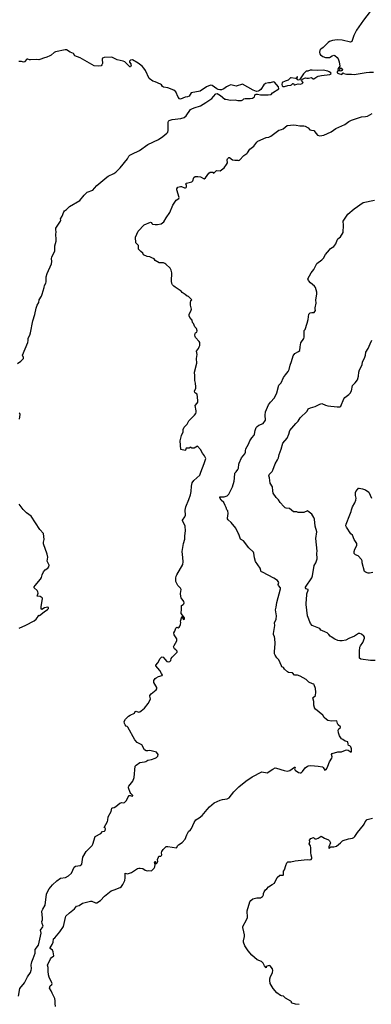
# Model space of a CAD drawing. Units: inches. Extents: x 399869 to 415814, y 5476886 to 5486844.
# Drawn here: x 403354 to 403521, y 5481735 to 5482203 of the extents above; entities that cross this region are included whole.
import ezdxf

# ---------------------------------------------------------------- set-up
doc = ezdxf.new("R2010")
doc.units = ezdxf.units.IN
doc.header["$MEASUREMENT"] = 0
doc.layers.add('LA_CONTOUR_10M', color=7, linetype='Continuous', true_color=0x9bbe27)

msp = doc.modelspace()

# ---------------------------------------------------------------- linework, layer by layer
at = {"layer": 'LA_CONTOUR_10M'}
for points, elevation in [([(403520.56, 5482206.446), (403517.285, 5482202.419), (403514.001, 5482197.57), (403512.692, 5482195.028), (403511.728, 5482192.205), (403511.148, 5482191.924), (403507.184, 5482192.899), (403504.764, 5482193.09), (403502.653, 5482192.779), (403501.125, 5482192.224), (403500.573, 5482191.839), (403498.219, 5482189.345), (403496.998, 5482188.562), (403496.588, 5482188.133), (403496.347, 5482186.987), (403496.521, 5482186.343), (403496.87, 5482185.884), (403497.962, 5482185.059), (403499.278, 5482184.618), (403501.185, 5482184.676), (403502.4, 5482185.408), (403503.145, 5482185.669), (403503.711, 5482185.514), (403504.824, 5482184.623), (403505.217, 5482184), (403505.753, 5482182.615), (403506.15, 5482180.494), (403505.218, 5482179.355), (403505.185, 5482178.974), (403505.481, 5482178.638), (403506.016, 5482178.62), (403506.292, 5482179.503), (403506.609, 5482179.7), (403507.205, 5482179.317), (403507.307, 5482178.963), (403507.073, 5482178.456), (403506.554, 5482178.108), (403505.294, 5482178.291), (403504.943, 5482178.207), (403504.758, 5482177.689), (403504.84, 5482177.374), (403505.491, 5482176.98), (403506.98, 5482176.476), (403507.222, 5482176.782), (403507.277, 5482177.192), (403507.591, 5482177.343), (403508.044, 5482177.073), (403509.229, 5482176.748), (403511.543, 5482176.764), (403512.879, 5482176.596), (403518.518, 5482177.541), (403520.175, 5482177.722), (403522.093, 5482177.716)], 100), ([(403352.856, 5482039.261), (403354.375, 5482040.266), (403355.617, 5482041.644), (403355.617, 5482042.076), (403355.282, 5482043.105), (403357.683, 5482049.124), (403357.865, 5482050.121), (403357.862, 5482051.183), (403358.628, 5482052.599), (403359.064, 5482053.766), (403360.18, 5482059.478), (403361.128, 5482062.458), (403361.638, 5482065.536), (403362.171, 5482066.886), (403362.956, 5482068.23), (403363.183, 5482069.482), (403364.301, 5482071.198), (403364.609, 5482072.112), (403365.576, 5482075.339), (403365.723, 5482076.327), (403366.25, 5482077.306), (403366.439, 5482078.008), (403366.525, 5482080.361), (403366.873, 5482081.953), (403369.058, 5482086.502), (403369.178, 5482087.716), (403368.934, 5482089.135), (403369.113, 5482089.803), (403370.646, 5482092.781), (403370.635, 5482095.072), (403371.222, 5482097.317), (403371.253, 5482098.138), (403371.005, 5482100.606), (403371.165, 5482101.547), (403370.986, 5482102.937), (403371.057, 5482103.48), (403373.266, 5482106.895), (403373.385, 5482107.272), (403373.298, 5482107.955), (403374.111, 5482109.151), (403374.838, 5482111.346), (403375.155, 5482111.818), (403376.158, 5482112.321), (403377.076, 5482113.409), (403377.532, 5482113.74), (403382.459, 5482116.606), (403384.588, 5482119.262), (403385.953, 5482120.598), (403388.686, 5482121.548), (403389.427, 5482122.583), (403390.532, 5482123.796), (403395.307, 5482127.813), (403395.898, 5482128.202), (403398.699, 5482129.468), (403399.532, 5482130.105), (403401.648, 5482132.138), (403405.14, 5482136.546), (403405.834, 5482137.745), (403406.304, 5482138.206), (403407.128, 5482138.738), (403410.87, 5482140.429), (403414.826, 5482143.254), (403419.808, 5482145.713), (403421.97, 5482147.154), (403423.839, 5482148.717), (403424.239, 5482149.194), (403424.518, 5482150.015), (403424.47, 5482153.786), (403424.614, 5482154.423), (403424.959, 5482154.655), (403426.429, 5482155.112), (403430.553, 5482155.71), (403432.031, 5482156.041), (403433.019, 5482156.889), (403435.058, 5482159.873), (403435.654, 5482160.269), (403436.846, 5482160.742), (403439.867, 5482161.71), (403442.421, 5482163.184), (403445.211, 5482165.086), (403445.953, 5482166.134), (403447.186, 5482167.43), (403447.815, 5482167.532), (403449.406, 5482166.531), (403451.461, 5482164.888), (403451.886, 5482164.752), (403454.051, 5482164.376), (403456.346, 5482164.479), (403457.584, 5482164.147), (403458.426, 5482164.159), (403459.354, 5482164.26), (403459.933, 5482164.496), (403460.515, 5482165.02), (403461.149, 5482165.211), (403463.409, 5482165.2), (403464.571, 5482165.371), (403465.437, 5482165.873), (403465.621, 5482166.636), (403465.903, 5482167.094), (403466.358, 5482167.213), (403466.883, 5482167.257), (403468.282, 5482166.89), (403472.076, 5482166.911), (403473.36, 5482167.112), (403474.095, 5482167.826), (403477.017, 5482169.773), (403476.931, 5482170.744), (403475.045, 5482172.956), (403474.583, 5482173.002), (403472.979, 5482172.586), (403472.231, 5482172.553), (403470.725, 5482172.241), (403469.899, 5482171.66), (403468.479, 5482169.491), (403467.885, 5482168.939), (403467.197, 5482168.568), (403466.456, 5482168.551), (403464.859, 5482169.135), (403459.739, 5482171.921), (403456.769, 5482171.079), (403454.222, 5482171.612), (403453.517, 5482171.396), (403452.223, 5482170.737), (403450.929, 5482169.667), (403449.772, 5482169.332), (403449.016, 5482169.303), (403448.238, 5482169.402), (403447.522, 5482169.693), (403445.409, 5482171.326), (403444.555, 5482171.536), (403442.692, 5482170.652), (403439.753, 5482168.645), (403435.455, 5482167.894), (403434.399, 5482166.219), (403433.658, 5482165.877), (403432.486, 5482165.742), (403430.274, 5482164.77), (403429.892, 5482164.922), (403429.282, 5482165.742), (403428.187, 5482168.299), (403427.201, 5482169.102), (403424.267, 5482170.237), (403422.216, 5482170.579), (403421.722, 5482170.852), (403421.338, 5482171.595), (403420.807, 5482172.035), (403418.283, 5482173.112), (403417.212, 5482173.313), (403415.377, 5482174.665), (403413.701, 5482178.454), (403412.956, 5482179.493), (403412.055, 5482180.461), (403410.25, 5482182.007), (403407.527, 5482183.582), (403406.62, 5482183.295), (403406.127, 5482182.903), (403406.008, 5482182.456), (403406.701, 5482181.694), (403406.789, 5482181.31), (403406.804, 5482180.857), (403406.531, 5482180.212), (403406.205, 5482180.161), (403404.178, 5482182.285), (403403.808, 5482182.605), (403403.119, 5482182.865), (403400.221, 5482183.489), (403397.625, 5482184.782), (403394.049, 5482184.567), (403393.204, 5482184.38), (403393.038, 5482183.89), (403393.224, 5482181.718), (403392.978, 5482181.075), (403392.598, 5482180.61), (403391.567, 5482180.49), (403389.228, 5482180.744), (403382.602, 5482184.434), (403380.139, 5482185.473), (403379.473, 5482186.503), (403377.804, 5482187.247), (403376.157, 5482188.266), (403375.451, 5482188.317), (403370.901, 5482187.382), (403370.267, 5482187.047), (403368.893, 5482185.761), (403368.27, 5482185.434), (403366.763, 5482184.795), (403365.122, 5482184.344), (403363.939, 5482183.822), (403362.912, 5482183.532), (403361.743, 5482183.751), (403359.094, 5482183.483), (403358.599, 5482183.547), (403357.704, 5482183.917), (403357.317, 5482183.876), (403356.136, 5482182.527), (403355.654, 5482182.478), (403354.781, 5482182.727), (403353.474, 5482182.776)], 100), ([(403353.361, 5481738.406), (403353.91, 5481742.073), (403356.102, 5481744.834), (403357.6, 5481747.743), (403358.973, 5481749.806), (403359.405, 5481750.774), (403359.52, 5481751.469), (403359.34, 5481753.297), (403359.453, 5481754.064), (403359.635, 5481754.826), (403360.35, 5481756.358), (403361.226, 5481758.846), (403361.297, 5481759.441), (403361.192, 5481760.715), (403362.759, 5481762.677), (403364.038, 5481768.435), (403363.837, 5481769.912), (403364.89, 5481771.399), (403365.008, 5481771.815), (403364.557, 5481773.017), (403364.42, 5481773.949), (403364.654, 5481774.803), (403364.681, 5481775.548), (403364.461, 5481778.859), (403364.833, 5481779.835), (403365.979, 5481781.791), (403366.682, 5481786.952), (403367.101, 5481788.129), (403367.958, 5481789.528), (403369.433, 5481791.336), (403371.575, 5481793.36), (403373.309, 5481794.506), (403375.618, 5481794.904), (403377.151, 5481795.639), (403378.431, 5481796.958), (403379.819, 5481799.871), (403380.412, 5481800.192), (403382.694, 5481800.651), (403383.401, 5481801.147), (403383.927, 5481804.529), (403385.49, 5481807.174), (403388.285, 5481810.073), (403388.649, 5481810.744), (403389.751, 5481814.431), (403392.42, 5481815.84), (403393.27, 5481816.773), (403394.182, 5481816.861), (403394.437, 5481817.207), (403394.703, 5481818.061), (403394.471, 5481818.384), (403394.045, 5481818.612), (403395.55, 5481821.463), (403395.768, 5481822.16), (403395.877, 5481823.762), (403397.298, 5481826.322), (403397.699, 5481827.886), (403397.961, 5481828.06), (403398.757, 5481828.138), (403399.579, 5481828.63), (403401.423, 5481830.192), (403402.39, 5481830.581), (403403.249, 5481830.379), (403403.653, 5481830.471), (403404.694, 5481831.5), (403405.388, 5481833.22), (403405.904, 5481833.807), (403406.454, 5481833.841), (403407.322, 5481833.617), (403407.603, 5481833.691), (403407.625, 5481833.84), (403406.645, 5481834.841), (403406.412, 5481835.242), (403405.629, 5481837.488), (403405.597, 5481838.003), (403405.714, 5481838.305), (403407.598, 5481840.691), (403408.372, 5481842.404), (403408.797, 5481847.793), (403409.271, 5481848.355), (403411.033, 5481849.506), (403413.212, 5481849.861), (403413.853, 5481850.075), (403414.807, 5481850.616), (403416.569, 5481850.945), (403418.344, 5481851.625), (403418.97, 5481851.947), (403419.559, 5481852.503), (403419.744, 5481853.274), (403418.982, 5481854.535), (403417.72, 5481854.708), (403415.794, 5481855.299), (403414.736, 5481855.047), (403413.943, 5481855.013), (403413.235, 5481855.602), (403411.944, 5481857.979), (403409.792, 5481859.094), (403408.582, 5481860.344), (403405.214, 5481866.398), (403404.957, 5481866.625), (403404.466, 5481866.78), (403403.978, 5481867.389), (403403.695, 5481868.029), (403403.571, 5481869.016), (403404.144, 5481870.088), (403405.591, 5481871.496), (403406.381, 5481872.02), (403408.385, 5481872.95), (403408.799, 5481873.784), (403409.261, 5481873.888), (403410.353, 5481873.545), (403410.956, 5481873.703), (403411.686, 5481874.101), (403413.171, 5481875.413), (403415.023, 5481877.659), (403415.981, 5481879.339), (403415.995, 5481879.809), (403415.678, 5481881.036), (403415.78, 5481881.371), (403416.437, 5481882.229), (403418.819, 5481884.076), (403419.092, 5481884.512), (403419.018, 5481885.169), (403417.628, 5481887.565), (403417.593, 5481888.587), (403418.299, 5481889.439), (403418.813, 5481889.81), (403419.904, 5481890.432), (403421.563, 5481890.856), (403421.831, 5481891.118), (403421.251, 5481891.848), (403420.463, 5481893.324), (403418.652, 5481895.488), (403418.589, 5481895.748), (403419.607, 5481896.874), (403420.647, 5481898.936), (403421.335, 5481899.611), (403421.566, 5481899.696), (403422.052, 5481899.543), (403422.936, 5481898.711), (403423.809, 5481897.565), (403424.523, 5481897.409), (403425.193, 5481897.486), (403425.662, 5481897.974), (403425.896, 5481898.973), (403426.372, 5481899.559), (403428.818, 5481901.914), (403428.722, 5481902.463), (403428.139, 5481903.134), (403427.504, 5481903.595), (403427.07, 5481904.504), (403427.35, 5481905.234), (403428.631, 5481907.433), (403428.623, 5481908.358), (403427.306, 5481910.272), (403427.097, 5481911.142), (403427.636, 5481911.895), (403428.043, 5481913.338), (403428.578, 5481913.836), (403429.27, 5481913.628), (403429.685, 5481913.829), (403429.972, 5481914.327), (403430.297, 5481915.195), (403430.44, 5481916.017), (403430.318, 5481916.709), (403430.913, 5481918.839), (403431.051, 5481918.996), (403431.4, 5481918.039), (403431.738, 5481917.567), (403432.301, 5481917.696), (403432.173, 5481918.263), (403430.66, 5481920.383), (403430.632, 5481920.807), (403430.842, 5481922.093), (403430.732, 5481923.922), (403430.85, 5481924.212), (403431.583, 5481924.57), (403431.927, 5481924.954), (403432.078, 5481925.449), (403431.89, 5481926.025), (403430.581, 5481927.818), (403430.445, 5481928.389), (403430.351, 5481929.874), (403430.628, 5481931.739), (403430.253, 5481932.413), (403429.05, 5481933.598), (403428.162, 5481935.611), (403428.038, 5481937.134), (403428.254, 5481938.177), (403428.537, 5481938.748), (403431.426, 5481943.679), (403431.639, 5481944.9), (403431.51, 5481946.987), (403431.098, 5481949.882), (403431.709, 5481953.693), (403432.447, 5481955.647), (403432.416, 5481957.215), (403432.708, 5481959.594), (403432.509, 5481961.856), (403432.23, 5481962.679), (403431.214, 5481964.411), (403431.202, 5481964.777), (403432.408, 5481966.285), (403432.63, 5481967.169), (403432.593, 5481969.401), (403432.839, 5481971.123), (403434.359, 5481974.532), (403435.074, 5481976.704), (403435.35, 5481978.298), (403435.516, 5481980.909), (403435.876, 5481982.504), (403436.658, 5481983.574), (403439.595, 5481986.131), (403439.96, 5481987.589), (403441.621, 5481991.644), (403442.311, 5481994.001), (403441.771, 5481995.296), (403440.751, 5481996.533), (403439.898, 5481998.306), (403438.459, 5481999.921), (403436.779, 5481998.972), (403435.701, 5481998.943), (403434.896, 5481999.382), (403434.4, 5481998.998), (403433.049, 5481998.884), (403432.748, 5481998.039), (403432.472, 5481997.814), (403430.428, 5481998.355), (403430.18, 5482002.391), (403430.881, 5482004.995), (403431.57, 5482006.646), (403431.574, 5482007.88), (403432.134, 5482008.854), (403433.573, 5482010.421), (403434.332, 5482011.962), (403434.731, 5482012.471), (403436.936, 5482014.559), (403437.611, 5482015.44), (403437.809, 5482016.023), (403437.821, 5482016.754), (403437.336, 5482019.185), (403438.261, 5482020.264), (403438.591, 5482020.858), (403438.642, 5482021.574), (403438.196, 5482024.597), (403437.45, 5482025.013), (403437.183, 5482025.362), (403436.996, 5482026.024), (403437.581, 5482027.503), (403437.68, 5482028.056), (403437.484, 5482029.81), (403437.19, 5482031.083), (403437.19, 5482033.406), (403437.022, 5482035.121), (403438.052, 5482039.313), (403438.003, 5482041.641), (403438.291, 5482043.533), (403437.934, 5482045.058), (403438.962, 5482046.378), (403439.265, 5482047.042), (403439.449, 5482047.778), (403439.449, 5482049.116), (403439.245, 5482049.607), (403437.433, 5482051.557), (403437.261, 5482052.067), (403437.167, 5482052.636), (403437.33, 5482053.5), (403437.497, 5482053.787), (403438.108, 5482054.119), (403438.208, 5482054.705), (403438.002, 5482055.808), (403437.202, 5482056.683), (403436.576, 5482058.205), (403436.104, 5482058.709), (403435.796, 5482059.829), (403434.803, 5482061.13), (403434.451, 5482061.848), (403434.512, 5482062.423), (403435.446, 5482064.569), (403435.494, 5482064.989), (403435.097, 5482066.987), (403435.089, 5482068.045), (403435.318, 5482069.077), (403435.744, 5482069.378), (403435.316, 5482069.988), (403434.663, 5482070.604), (403434.117, 5482070.962), (403433.556, 5482071.14), (403432.522, 5482072.014), (403431.175, 5482072.91), (403430.584, 5482073.626), (403427.781, 5482075.397), (403427.162, 5482075.903), (403426.591, 5482076.607), (403426.286, 5482077.139), (403426.124, 5482078.363), (403426.28, 5482082.313), (403425.919, 5482083.574), (403425.423, 5482084.551), (403423.343, 5482086.449), (403422.839, 5482086.757), (403422.313, 5482087.015), (403420.172, 5482086.986), (403418.217, 5482088.221), (403417.778, 5482088.863), (403416.724, 5482089.49), (403415.773, 5482089.811), (403414.445, 5482090.03), (403412.788, 5482090.842), (403412.399, 5482091.688), (403411.425, 5482092.444), (403410.431, 5482093.605), (403410.377, 5482095.237), (403409.144, 5482096.488), (403408.958, 5482099.227), (403410.17, 5482102.041), (403413.049, 5482105.138), (403416.143, 5482106.384), (403416.548, 5482106.264), (403416.725, 5482105.67), (403416.989, 5482105.468), (403418.251, 5482105.224), (403419.414, 5482105.226), (403421.145, 5482105.635), (403422.411, 5482106.604), (403423.499, 5482108.495), (403425.215, 5482111.015), (403426.633, 5482114.423), (403428.243, 5482116.841), (403429.485, 5482117.638), (403429.62, 5482118.112), (403428.58, 5482121.71), (403428.587, 5482122.196), (403429.139, 5482122.981), (403430.323, 5482123.385), (403430.786, 5482123.351), (403432.183, 5482122.741), (403432.779, 5482122.686), (403433.035, 5482122.825), (403433.25, 5482123.226), (403433.233, 5482123.733), (403432.941, 5482124.593), (403433.11, 5482124.906), (403435.733, 5482125.493), (403436.216, 5482126.054), (403436.735, 5482127.588), (403437.342, 5482128.048), (403438.504, 5482128.108), (403439.89, 5482127.888), (403441.525, 5482127.038), (403442.224, 5482127.415), (403443.733, 5482129.651), (403444.357, 5482130.067), (403445.362, 5482130.189), (403445.727, 5482130.081), (403446.044, 5482129.683), (403446.319, 5482129.786), (403447.29, 5482130.842), (403447.568, 5482130.955), (403449.264, 5482130.814), (403451.07, 5482132.234), (403452.243, 5482133.755), (403452.691, 5482134.521), (403452.463, 5482136.038), (403452.675, 5482136.433), (403453.358, 5482137.154), (403453.685, 5482137.078), (403455.059, 5482136.014), (403456.16, 5482135.818), (403457.511, 5482135.766), (403457.946, 5482135.752), (403458.313, 5482135.902), (403460.477, 5482138.122), (403461.856, 5482138.968), (403462.161, 5482139.279), (403463.241, 5482141.036), (403465.117, 5482142.467), (403466.56, 5482144.419), (403467.139, 5482144.901), (403471.087, 5482146.667), (403472.351, 5482146.847), (403473.332, 5482147.244), (403477.04, 5482150.111), (403478.422, 5482150.4), (403479.074, 5482150.722), (403480.979, 5482152.27), (403484.153, 5482152.586), (403485.307, 5482152.517), (403487.012, 5482152.094), (403488.98, 5482152.125), (403489.598, 5482151.953), (403490.997, 5482151.271), (403491.798, 5482150.226), (403492.551, 5482150.025), (403493.776, 5482149.967), (403494.758, 5482148.453), (403495.406, 5482147.782), (403496.622, 5482147.39), (403498.509, 5482147.775), (403502.034, 5482149.37), (403504.233, 5482150.917), (403508.392, 5482152.806), (403510.429, 5482154.176), (403511.597, 5482154.79), (403516.383, 5482156.433), (403518.251, 5482156.583), (403519.172, 5482156.818), (403521.436, 5482157.967)], 110), ([(403370.927, 5481733.6), (403370.734, 5481735.015), (403370.767, 5481736.229), (403370.554, 5481737.394), (403369.303, 5481739.839), (403368.879, 5481741.03), (403368.045, 5481742.261), (403368.411, 5481743.353), (403369.083, 5481744.027), (403369.249, 5481744.442), (403369.207, 5481744.868), (403367.926, 5481747.585), (403367.642, 5481748.554), (403367.414, 5481750.288), (403367.404, 5481752.1), (403367.164, 5481753.19), (403368.584, 5481756.212), (403369.013, 5481756.883), (403370.092, 5481757.654), (403369.828, 5481759.534), (403369.486, 5481760.326), (403368.337, 5481761.206), (403368.298, 5481761.452), (403369.367, 5481763.116), (403369.722, 5481764.205), (403370.018, 5481765.794), (403370.554, 5481766.203), (403372.925, 5481769.113), (403374.633, 5481771.656), (403375.026, 5481772.95), (403375.627, 5481775.949), (403375.883, 5481776.494), (403377.596, 5481778.106), (403379.969, 5481780.034), (403380.954, 5481781.278), (403382.211, 5481781.54), (403383.783, 5481782.628), (403384.335, 5481782.826), (403387.511, 5481783.621), (403388.152, 5481783.588), (403389.927, 5481782.81), (403390.588, 5481782.902), (403392.264, 5481783.891), (403394.216, 5481786.039), (403397.376, 5481788.61), (403398.798, 5481789.011), (403401.62, 5481790.207), (403402.216, 5481790.663), (403402.919, 5481791.574), (403403.825, 5481793.437), (403404.093, 5481794.763), (403403.951, 5481796.486), (403404.024, 5481796.87), (403405.166, 5481796.66), (403406.989, 5481797.224), (403409.905, 5481799.166), (403410.445, 5481799.354), (403411.192, 5481799.374), (403412.385, 5481799.183), (403413.452, 5481798.425), (403414.462, 5481798.045), (403415.064, 5481798.174), (403416.347, 5481798.121), (403416.741, 5481798.277), (403417.8, 5481799.255), (403418.094, 5481799.924), (403418.253, 5481801.015), (403418.034, 5481802.131), (403418.125, 5481802.494), (403418.437, 5481802.563), (403418.608, 5481801.562), (403418.911, 5481801.573), (403419.197, 5481801.857), (403419.591, 5481802.497), (403419.447, 5481803.452), (403419.814, 5481804.562), (403420.077, 5481804.983), (403420.954, 5481805.098), (403421.341, 5481805.381), (403421.452, 5481805.599), (403421.291, 5481806.572), (403421.447, 5481807.254), (403422.081, 5481808.151), (403423.152, 5481809.319), (403423.475, 5481809.589), (403424.352, 5481809.621), (403428.453, 5481808.984), (403429.064, 5481810.069), (403429.446, 5481810.451), (403431.043, 5481811.475), (403432.614, 5481813.151), (403433.324, 5481815.23), (403434.078, 5481816.817), (403435.052, 5481817.542), (403435.606, 5481818.252), (403436.837, 5481821.049), (403437.693, 5481822.283), (403439.242, 5481823.257), (403440.593, 5481824.327), (403442.939, 5481827.257), (403444.06, 5481828.458), (403446.403, 5481830.339), (403449.125, 5481831.689), (403450.299, 5481832.036), (403452.557, 5481832.348), (403453.511, 5481832.679), (403455.733, 5481835.576), (403458.123, 5481837.983), (403461.367, 5481840.696), (403464.388, 5481842.699), (403469.059, 5481845.065), (403471.605, 5481844.628), (403474.152, 5481846.338), (403475.373, 5481847.006), (403475.916, 5481846.93), (403479.621, 5481845.669), (403481.113, 5481845.429), (403482.307, 5481845.803), (403484.569, 5481847.32), (403484.813, 5481847.369), (403484.471, 5481846.538), (403484.81, 5481845.973), (403486.415, 5481844.795), (403487.187, 5481844.602), (403487.712, 5481844.634), (403488.301, 5481845.213), (403489.591, 5481847.078), (403490.649, 5481847.791), (403491.232, 5481848.014), (403492.326, 5481848.085), (403495.781, 5481847.781), (403497.814, 5481847.453), (403498.189, 5481847.129), (403498.902, 5481845.885), (403499.542, 5481846.279), (403499.873, 5481846.753), (403500.441, 5481847.822), (403501.176, 5481849.822), (403502.277, 5481851.555), (403502.377, 5481852.277), (403502.163, 5481853.364), (403502.42, 5481853.765), (403505.076, 5481854.609), (403506.925, 5481854.584), (403508.742, 5481855.444), (403509.345, 5481855.54), (403509.986, 5481855.458), (403511.448, 5481854.526), (403511.669, 5481854.87), (403511.636, 5481855.98), (403511.348, 5481856.948), (403510.898, 5481857.393), (403510.177, 5481857.551), (403509.966, 5481858.18), (403509.835, 5481859.344), (403508.686, 5481859.661), (403507.457, 5481860.412), (403506.869, 5481860.872), (403506.178, 5481861.668), (403505.862, 5481862.258), (403505.389, 5481863.603), (403505.353, 5481864.926), (403505.659, 5481865.624), (403506.446, 5481866.163), (403506.435, 5481866.557), (403505.362, 5481867.495), (403505.035, 5481868.091), (403504.703, 5481869.272), (403502.04, 5481869.17), (403500.407, 5481869.547), (403499.729, 5481869.916), (403498.693, 5481870.953), (403497.926, 5481871.967), (403494.556, 5481874.824), (403493.975, 5481875.454), (403494.101, 5481875.746), (403493.744, 5481876.87), (403493.649, 5481878.49), (403493.267, 5481880.267), (403494.431, 5481881.421), (403494.668, 5481882.957), (403494.515, 5481884.705), (403493.941, 5481886.469), (403493.672, 5481886.803), (403493.031, 5481886.893), (403491.359, 5481887.743), (403490.115, 5481888.998), (403487.235, 5481890.588), (403486.018, 5481891.105), (403484.532, 5481890.976), (403483.608, 5481892.159), (403481.703, 5481892.279), (403481.184, 5481892.576), (403479.814, 5481893.973), (403479.275, 5481894.77), (403478.576, 5481895.079), (403478.291, 5481895.445), (403477.076, 5481898.336), (403476.174, 5481899.3), (403475.344, 5481900.492), (403475.093, 5481901.172), (403474.992, 5481902.093), (403475.285, 5481906.154), (403475.17, 5481908.539), (403475.031, 5481909.221), (403474.478, 5481910.36), (403474.464, 5481910.902), (403475.23, 5481914.638), (403475.086, 5481915.901), (403475.767, 5481917.732), (403475.945, 5481919.185), (403475.462, 5481922.149), (403475.878, 5481923.347), (403476.052, 5481925.623), (403477.902, 5481932.046), (403477.877, 5481932.558), (403476.97, 5481933.623), (403476.81, 5481934.2), (403477.072, 5481935.071), (403476.394, 5481935.991), (403474.626, 5481937.2), (403469.308, 5481940.044), (403468.613, 5481940.244), (403468.261, 5481941.887), (403466.062, 5481945.141), (403465.587, 5481946.843), (403465.174, 5481949.116), (403464.984, 5481949.534), (403462.87, 5481951.642), (403460.269, 5481954.951), (403458.812, 5481955.742), (403458.073, 5481958.078), (403457.701, 5481958.532), (403456.557, 5481960.978), (403454.426, 5481963.613), (403453.022, 5481964.866), (403452.727, 5481965.406), (403452.69, 5481965.737), (403452.992, 5481967.971), (403452.795, 5481969.186), (403452.401, 5481969.706), (403452.069, 5481970.783), (403451.493, 5481971.669), (403450.92, 5481973.166), (403449.731, 5481974.198), (403449.012, 5481975.375), (403449.103, 5481975.849), (403451.036, 5481975.866), (403452.557, 5481976.264), (403453.313, 5481977.083), (403454.018, 5481978.304), (403455.065, 5481980.643), (403455.826, 5481983.272), (403456.071, 5481984.687), (403456.205, 5481987.012), (403456.813, 5481987.63), (403457.61, 5481988.766), (403457.843, 5481989.416), (403458.091, 5481991.325), (403458.272, 5481991.889), (403459.313, 5481994.297), (403460.923, 5481996.323), (403461.195, 5481997.104), (403461.2, 5481997.716), (403461.449, 5481998.622), (403462.679, 5482000.848), (403463.348, 5482002.382), (403464.221, 5482003.783), (403465.427, 5482005.206), (403465.568, 5482005.527), (403465.754, 5482007.341), (403466.246, 5482008.712), (403466.735, 5482009.322), (403467.636, 5482009.901), (403469.564, 5482010.601), (403470.694, 5482012.266), (403470.637, 5482014.621), (403470.792, 5482016.296), (403472.24, 5482019.503), (403473.093, 5482020.773), (403475.049, 5482022.839), (403476.139, 5482025.28), (403477.049, 5482028.88), (403478.167, 5482030.027), (403479.33, 5482032.501), (403480.187, 5482033.775), (403481.535, 5482035.431), (403482.042, 5482036.368), (403482.423, 5482038.33), (403483.112, 5482040.078), (403483.921, 5482042.797), (403484.688, 5482043.875), (403486.457, 5482044.886), (403487.001, 5482045.335), (403487.17, 5482047.109), (403487.587, 5482048.991), (403488.907, 5482051.111), (403489.171, 5482051.741), (403489.044, 5482054.833), (403489.531, 5482055.331), (403490.532, 5482058.304), (403490.971, 5482060.047), (403491.405, 5482062.616), (403491.981, 5482063.2), (403492.714, 5482063.388), (403493.821, 5482063.456), (403494.583, 5482064.304), (403494.29, 5482065.162), (403494.3, 5482065.665), (403494.815, 5482067.812), (403494.598, 5482069.514), (403495.125, 5482072.2), (403495.153, 5482073.132), (403494.436, 5482075.346), (403494.039, 5482075.97), (403492.128, 5482077.522), (403491.211, 5482078.607), (403490.891, 5482079.391), (403492.523, 5482082.361), (403493.723, 5482083.808), (403495.157, 5482086.747), (403497.577, 5482088.476), (403498.312, 5482089.259), (403499.319, 5482091.039), (403501.166, 5482093.29), (403501.707, 5482093.825), (403503.23, 5482094.759), (403504.111, 5482096.13), (403504.739, 5482097.782), (403505.131, 5482098.418), (403506.397, 5482099.434), (403507.713, 5482101.471), (403507.853, 5482104.954), (403507.595, 5482106.889), (403509.849, 5482110.112), (403512.898, 5482112.666), (403517.19, 5482115.693), (403522.58, 5482116.882)], 120), ([(403522.927, 5481898.045), (403520.66, 5481898.064), (403515.986, 5481898.599), (403515.377, 5481899.056), (403515.387, 5481902.455), (403515.651, 5481904.437), (403515.824, 5481904.989), (403517.021, 5481906.585), (403517.801, 5481908.646), (403517.857, 5481909.106), (403517.509, 5481909.56), (403516.386, 5481910.499), (403515.608, 5481910.864), (403514.911, 5481910.829), (403513.019, 5481909.618), (403510.277, 5481908.558), (403508.853, 5481907.639), (403507.178, 5481907.364), (403506.066, 5481907.393), (403505.187, 5481907.567), (403503.623, 5481908.204), (403501.892, 5481909.228), (403501.531, 5481909.517), (403500.879, 5481910.417), (403499.996, 5481911.194), (403499.322, 5481911.562), (403497.451, 5481912.248), (403497.043, 5481912.493), (403496.499, 5481913.189), (403496.11, 5481913.462), (403492.943, 5481914.664), (403492.057, 5481915.557), (403490.658, 5481919.185), (403490.027, 5481924.668), (403490.191, 5481927.613), (403490.42, 5481928.697), (403490.463, 5481929.785), (403491.048, 5481931.406), (403491.018, 5481931.793), (403489.974, 5481932.163), (403489.684, 5481932.584), (403489.738, 5481932.835), (403492.686, 5481937.273), (403493.073, 5481938.312), (403493.88, 5481943.175), (403494.635, 5481944.504), (403495.279, 5481946.34), (403495.207, 5481949.108), (403495.356, 5481950.018), (403494.683, 5481955.96), (403495.086, 5481959.221), (403494.341, 5481961.853), (403493.974, 5481965.254), (403493.706, 5481966.024), (403492.805, 5481967.516), (403491.54, 5481968.566), (403490.658, 5481969.111), (403489.038, 5481968.396), (403486.243, 5481968.308), (403485.65, 5481968.698), (403484.707, 5481968.65), (403484.086, 5481968.751), (403482.162, 5481970.236), (403480.538, 5481970.447), (403480.067, 5481970.653), (403479.415, 5481971.242), (403477.672, 5481973.13), (403476.893, 5481974.313), (403475.768, 5481975.547), (403474.362, 5481977.549), (403474.157, 5481978.59), (403474.113, 5481980.512), (403472.961, 5481982.388), (403472.655, 5481984.876), (403472.36, 5481985.841), (403472.638, 5481986.584), (403473.853, 5481987.876), (403474.302, 5481988.527), (403475.285, 5481991.437), (403476.478, 5481993.346), (403476.927, 5481994.292), (403477.261, 5481995.888), (403478.202, 5481998.457), (403479.032, 5482001.285), (403480.991, 5482003.737), (403481.77, 5482005.562), (403482.31, 5482007.371), (403485.106, 5482010.638), (403486.214, 5482011.718), (403487.212, 5482013.32), (403490.586, 5482016.581), (403491.045, 5482017.596), (403492.191, 5482018.186), (403494.291, 5482018.767), (403496.489, 5482019.86), (403497.478, 5482020.181), (403499.291, 5482019.357), (403500.338, 5482019.127), (403504.808, 5482018.629), (403506.103, 5482018.624), (403506.581, 5482018.923), (403508, 5482022.398), (403508.485, 5482023.064), (403510.32, 5482024.394), (403510.948, 5482025.145), (403511.587, 5482026.21), (403512.157, 5482028.753), (403513.406, 5482029.967), (403514.405, 5482031.461), (403514.915, 5482033.248), (403515.117, 5482035.09), (403515.365, 5482036.126), (403516.767, 5482038.575), (403516.807, 5482039.931), (403517.785, 5482041.706), (403518.234, 5482043.231), (403518.459, 5482044.521), (403519.538, 5482046.302), (403520.455, 5482048.535), (403521.347, 5482050.297)], 130), ([(403353.844, 5482012.76), (403354.131, 5482014.942), (403353.993, 5482015.374), (403353.706, 5482015.673)], 100), ([(403521.69, 5481939.9), (403520.193, 5481939.573), (403519.557, 5481939.562), (403518.218, 5481939.986), (403517.862, 5481940.26), (403516.723, 5481944.442), (403516.72, 5481945.463), (403516.393, 5481946.041), (403514.724, 5481947.771), (403513.489, 5481948.207), (403512.817, 5481948.903), (403512.901, 5481949.853), (403513.267, 5481950.931), (403514.148, 5481952.742), (403514.195, 5481953.646), (403512.906, 5481955.59), (403512.121, 5481957.639), (403511.359, 5481958.302), (403509.231, 5481961.417), (403508.976, 5481961.993), (403509.107, 5481962.881), (403510.761, 5481967.215), (403511.54, 5481968.804), (403511.656, 5481969.595), (403512.122, 5481971.114), (403513.235, 5481973.012), (403513.694, 5481974.272), (403513.851, 5481975.113), (403513.498, 5481976.426), (403513.523, 5481977.845), (403513.683, 5481978.313), (403514.444, 5481979.362), (403514.988, 5481979.864), (403515.312, 5481979.941), (403516.842, 5481979.636), (403518.258, 5481979.066), (403519.926, 5481978.069), (403521.11, 5481975.129)], 140), ([(403353.697, 5481913.354), (403356.815, 5481914.809), (403360.707, 5481916.876), (403361.751, 5481917.651), (403362.66, 5481918.879), (403362.889, 5481919.546), (403363.125, 5481919.324), (403363.26, 5481919.385), (403365.488, 5481921.206), (403367.163, 5481922.266), (403367.651, 5481922.744), (403367.602, 5481923.285), (403367.257, 5481923.41), (403365.736, 5481923.117), (403364.461, 5481922.253), (403364.113, 5481922.764), (403364.111, 5481923.508), (403364.736, 5481927.468), (403364.532, 5481927.882), (403363.582, 5481928.521), (403362.216, 5481928.53), (403362.658, 5481930.091), (403362.54, 5481930.716), (403362.189, 5481931.279), (403360.822, 5481932.574), (403360.838, 5481933.065), (403361.171, 5481933.707), (403363.793, 5481936.637), (403364.29, 5481937.525), (403364.527, 5481938.819), (403365.229, 5481940.237), (403366.042, 5481941.076), (403367.193, 5481941.985), (403367.725, 5481942.616), (403367.836, 5481943.295), (403366.982, 5481945.28), (403367.194, 5481947.156), (403366.994, 5481948.499), (403365.249, 5481953.55), (403365.205, 5481954.326), (403365.451, 5481955.536), (403365.222, 5481958.356), (403363.387, 5481960.273), (403359.343, 5481966.603), (403357.079, 5481968.227), (403355.56, 5481969.757), (403354.555, 5481971.024), (403353.691, 5481972.383)], 100), ([(403486.789, 5481734.536), (403485.012, 5481734.716), (403483.406, 5481735.209), (403483.153, 5481735.371), (403483.139, 5481735.726), (403482.86, 5481736.045), (403480.255, 5481737.531), (403479.333, 5481738.554), (403478.339, 5481738.624), (403477.792, 5481738.835), (403476.183, 5481740.034), (403474.451, 5481742.185), (403472.892, 5481744.423), (403472.733, 5481745.857), (403472.777, 5481746.762), (403473.112, 5481747.87), (403473.776, 5481748.928), (403474.02, 5481749.738), (403474.22, 5481750.663), (403474.026, 5481751.515), (403472.93, 5481752.907), (403472.414, 5481753.041), (403471.496, 5481752.774), (403471.12, 5481752.361), (403470.992, 5481751.997), (403470.264, 5481752.873), (403469.552, 5481754.244), (403468.874, 5481754.917), (403466.794, 5481755.789), (403464.222, 5481757.96), (403462.5, 5481760.076), (403460.931, 5481762.35), (403460.349, 5481764.09), (403460.242, 5481764.715), (403460.737, 5481766.868), (403460.726, 5481767.584), (403460.482, 5481769.117), (403459.908, 5481771.134), (403460.02, 5481771.632), (403461.654, 5481774.696), (403462.119, 5481775.839), (403461.977, 5481779.044), (403463.368, 5481783.363), (403463.703, 5481783.927), (403464.752, 5481784.718), (403465.324, 5481784.95), (403466.6, 5481785.266), (403468.295, 5481785.214), (403469.286, 5481785.813), (403469.49, 5481785.981), (403469.733, 5481786.571), (403469.787, 5481787.227), (403470.069, 5481788.011), (403470.678, 5481788.95), (403471.306, 5481789.433), (403472.218, 5481790.418), (403473.85, 5481791.561), (403474.973, 5481792.123), (403476.214, 5481794.827), (403477.597, 5481795.922), (403478.026, 5481796.009), (403479.163, 5481795.938), (403479.255, 5481796.162), (403479.249, 5481797.922), (403479.846, 5481798.56), (403480.367, 5481800.658), (403480.944, 5481801.881), (403481.338, 5481802.267), (403481.783, 5481802.403), (403482.841, 5481802.383), (403484.894, 5481802.782), (403490.561, 5481803.378), (403491.816, 5481803.277), (403492.427, 5481803.414), (403492.772, 5481803.944), (403492.773, 5481804.367), (403492.42, 5481805.503), (403492.233, 5481806.811), (403492.342, 5481809.045), (403492.052, 5481809.993), (403491.502, 5481810.827), (403491.854, 5481811.823), (403491.69, 5481812.646), (403492.323, 5481813.489), (403493.506, 5481813.95), (403494.209, 5481813.186), (403494.973, 5481813.188), (403495.823, 5481813.549), (403497.243, 5481814.529), (403498.849, 5481813.506), (403500.638, 5481812.823), (403501.137, 5481812.28), (403501.673, 5481811.369), (403500.812, 5481809.449), (403500.77, 5481808.924), (403500.997, 5481808.606), (403501.854, 5481809.388), (403503.297, 5481809.482), (403504.51, 5481809.803), (403506.462, 5481811.358), (403507.42, 5481812.374), (403507.709, 5481812.531), (403510.146, 5481813.289), (403512.1, 5481813.621), (403512.663, 5481813.953), (403513.21, 5481814.394), (403514.521, 5481816.33), (403517.394, 5481819.712), (403517.722, 5481820.156), (403518.098, 5481821.331), (403518.871, 5481822.223), (403519.052, 5481822.384), (403521.61, 5481823.052)], 130)]:
    msp.add_lwpolyline(points, dxfattribs=dict(at, elevation=elevation))
at = {"layer": 'LA_CONTOUR_10M', "elevation": 100}
msp.add_lwpolyline([(403495.205, 5482175.488), (403495.71, 5482175.707), (403497.357, 5482176.036), (403501.265, 5482176.541), (403501.878, 5482176.798), (403501.783, 5482177.296), (403501.046, 5482177.87), (403500.425, 5482178.118), (403498.199, 5482178.628), (403495.361, 5482178.454), (403492.936, 5482178.66), (403492.049, 5482178.564), (403490.841, 5482178.127), (403490.133, 5482178.066), (403489.694, 5482177.878), (403488.797, 5482176.845), (403486.917, 5482174.008), (403486.287, 5482173.843), (403485.856, 5482174.134), (403485.757, 5482174.469), (403485.911, 5482175.485), (403485.726, 5482175.415), (403485.387, 5482174.723), (403485.045, 5482174.599), (403482.994, 5482174.967), (403482.608, 5482174.928), (403481.591, 5482173.832), (403480.132, 5482173.391), (403478.724, 5482172.674), (403478.442, 5482171.802), (403478.609, 5482171.242), (403478.909, 5482170.809), (403479.725, 5482170.823), (403481.311, 5482171.34), (403482.76, 5482171.466), (403483.073, 5482171.596), (403483.707, 5482172.328), (403484.007, 5482172.243), (403484.434, 5482171.645), (403484.621, 5482171.617), (403485.195, 5482171.864), (403486.318, 5482172.066), (403487.324, 5482172.014), (403488.123, 5482172.292), (403488.566, 5482172.801), (403487.89, 5482173.687), (403488.285, 5482174.272), (403489.21, 5482174.791), (403489.814, 5482174.947), (403490.424, 5482174.752), (403491.159, 5482174.808), (403492.536, 5482175.084), (403493.431, 5482174.518), (403493.753, 5482174.486)], close=True, dxfattribs=at)

doc.saveas('drawing.dxf')
